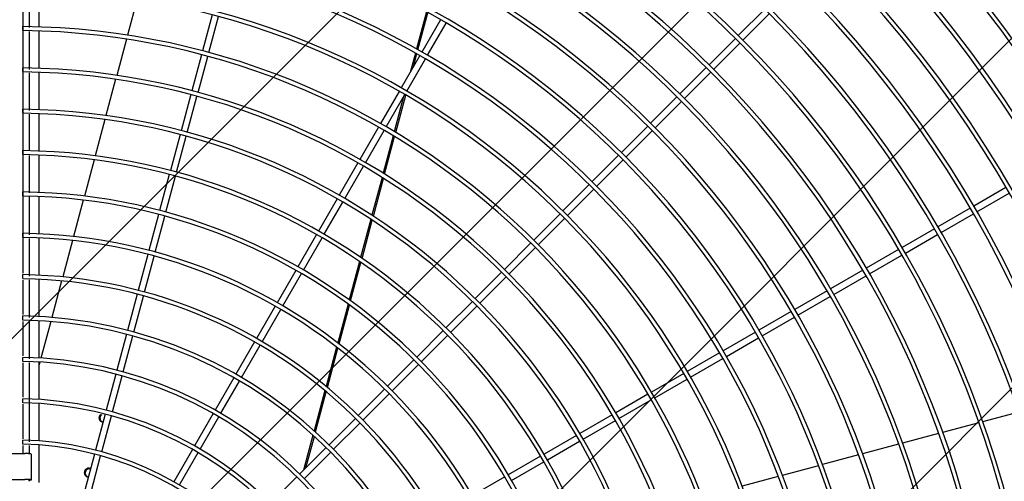
# Model space of a CAD drawing. Extents: x -1222387 to -628387, y 460333 to 1300002.
# Drawn here: x -721601 to -720970, y 730387 to 730683 of the extents above; entities that cross this region are included whole.
import ezdxf

# ---------------------------------------------------------------- set-up
doc = ezdxf.new("R2010")
doc.units = 0
doc.header["$LTSCALE"] = 1000
doc.header["$MEASUREMENT"] = 0
doc.layers.get('0').update_dxf_attribs({"color": 8, "linetype": 'CONTINUOUS'})
doc.layers.add('图层1', color=9, linetype='CONTINUOUS')

msp = doc.modelspace()

# ---------------------------------------------------------------- hatches: boundary and pattern name
h = msp.add_hatch()
h.set_pattern_fill('ANSI31', color=8, scale=100)
h.set_pattern_definition([(45, (-2009329.51, 1598017.23), (-112.253202, 112.253202), [])])
h.paths.add_polyline_path([(-723113.76, 732227.89), (-720133.76, 732227.89), (-720133.76, 728127.89), (-723113.76, 728127.89)])

# ---------------------------------------------------------------- linework, layer by layer
at = {"color": 8}
for p, q in [((-723113.76, 728971.51), (-720133.76, 731951.51)), ((-723113.76, 728747), (-720133.76, 731727)), ((-723113.76, 728522.5), (-720133.76, 731502.5)), ((-723113.76, 728297.99), (-720133.76, 731277.99))]:
    msp.add_line(p, q, dxfattribs=at)
at = {"layer": '图层1', "color": 8, "linetype": 'Continuous'}
for p, q in [((-721599.26, 730755.02, 0), (-721599.26, 730520.83, 0)), ((-721595.1, 730678.34, 0), (-721595.1, 730702.41, 0)), ((-721588.86, 730678.8, 0), (-721588.86, 730702.74, 0)), ((-721525.96, 730696.74, 0), (-721532.18, 730673.5, 0)), ((-721340.42, 730688.48, 0), (-721346.8, 730664.66, 0)), ((-721345.84, 730664.12, 0), (-721339.46, 730687.95, 0)), ((-721123.36, 730690.21, 0), (-721140.28, 730673.3, 0)), ((-721137.34, 730670.36, 0), (-721120.42, 730687.27, 0)), ((-721477.89, 730686.59, 0), (-721484.08, 730663.48, 0)), ((-721480.07, 730662.4, 0), (-721473.87, 730685.51, 0)), ((-721331.34, 730683.4, 0), (-721343.3, 730662.68, 0)), ((-721339.7, 730660.6, 0), (-721327.74, 730681.32, 0)), ((-721599.26, 730676.67, 0), (-721599.26, 730679.03, 0)), ((-721595.1, 730651.53, 0), (-721595.1, 730675.88, 0)), ((-721588.86, 730652.26, 0), (-721588.86, 730676.2, 0)), ((-721532.86, 730670.97, 0), (-721539.09, 730647.72, 0)), ((-721142.12, 730671.46, 0), (-721159.03, 730654.55, 0)), ((-721156.09, 730651.6, 0), (-721139.18, 730668.52, 0)), ((-721347.5, 730662.07, 0), (-721350.83, 730649.64, 0)), ((-721484.76, 730660.97, 0), (-721490.95, 730637.86, 0)), ((-721486.93, 730636.78, 0), (-721480.74, 730659.89, 0)), ((-721344.6, 730660.43, 0), (-721356.56, 730639.71, 0)), ((-721352.96, 730637.63, 0), (-721341, 730658.35, 0)), ((-721348.77, 730653.22, 0), (-721346.54, 730661.53, 0)), ((-721599.26, 730650.13, 0), (-721599.26, 730652.5, 0)), ((-721595.1, 730625.22, 0), (-721595.1, 730649.33, 0)), ((-721588.86, 730625.72, 0), (-721588.86, 730649.66, 0)), ((-721160.87, 730652.71, 0), (-721177.79, 730635.79, 0)), ((-721174.85, 730632.85, 0), (-721157.93, 730649.77, 0)), ((-721539.77, 730645.19, 0), (-721546, 730621.92, 0)), ((-721357.86, 730637.46, 0), (-721369.83, 730616.74, 0)), ((-721352.95, 730637.62, 0), (-721352.93, 730637.69, 0)), ((-721491.62, 730635.35, 0), (-721497.81, 730612.24, 0)), ((-721493.79, 730611.16, 0), (-721487.6, 730634.27, 0)), ((-721366.22, 730614.66, 0), (-721354.26, 730635.38, 0)), ((-721354.99, 730634.12, 0), (-721361.03, 730611.58, 0)), ((-721360.08, 730611.01, 0), (-721353.64, 730635.02, 0)), ((-721179.63, 730633.95, 0), (-721196.54, 730617.04, 0)), ((-721193.6, 730614.1, 0), (-721176.68, 730631.01, 0)), ((-721599.26, 730623.6, 0), (-721599.26, 730625.98, 0)), ((-721595.1, 730599.27, 0), (-721595.1, 730622.79, 0)), ((-721588.86, 730599.18, 0), (-721588.86, 730623.12, 0)), ((-721546.68, 730619.39, 0), (-721552.92, 730596.09, 0)), ((-721371.13, 730614.49, 0), (-721383.09, 730593.77, 0)), ((-721379.49, 730591.69, 0), (-721367.52, 730612.41, 0)), ((-721198.38, 730615.2, 0), (-721215.3, 730598.28, 0)), ((-721212.35, 730595.34, 0), (-721195.44, 730612.26, 0)), ((-721498.49, 730609.73, 0), (-721504.68, 730586.62, 0)), ((-721500.66, 730585.54, 0), (-721494.47, 730608.65, 0)), ((-721361.73, 730608.97, 0), (-721368.19, 730584.87, 0)), ((-721367.24, 730584.28, 0), (-721360.78, 730608.4, 0)), ((-721599.26, 730597.06, 0), (-721599.26, 730599.45, 0)), ((-721595.1, 730572.33, 0), (-721595.1, 730596.25, 0)), ((-721588.86, 730572.63, 0), (-721588.86, 730596.57, 0)), ((-721553.6, 730593.56, 0), (-721559.85, 730570.24, 0)), ((-721217.13, 730596.45, 0), (-721234.05, 730579.53, 0)), ((-721231.11, 730576.59, 0), (-721214.19, 730593.5, 0)), ((-721384.39, 730591.52, 0), (-721396.35, 730570.8, 0)), ((-721392.75, 730568.72, 0), (-721380.79, 730589.44, 0)), ((-721505.35, 730584.11, 0), (-721511.54, 730561, 0)), ((-721507.53, 730559.92, 0), (-721501.33, 730583.03, 0)), ((-721368.89, 730582.24, 0), (-721375.38, 730558, 0)), ((-721374.44, 730557.39, 0), (-721367.94, 730581.65, 0)), ((-721235.89, 730577.69, 0), (-721252.8, 730560.77, 0)), ((-721249.86, 730557.83, 0), (-721232.95, 730574.75, 0)), ((-720968.54, 730575.73, 0), (-720989.26, 730563.76, 0)), ((-721599.26, 730570.52, 0), (-721599.26, 730572.92, 0)), ((-721595.1, 730545.49, 0), (-721595.1, 730569.7, 0)), ((-721588.86, 730546.08, 0), (-721588.86, 730570.03, 0)), ((-721560.53, 730567.7, 0), (-721566.79, 730544.34, 0)), ((-721397.65, 730568.55, 0), (-721409.61, 730547.83, 0)), ((-720987.18, 730560.16, 0), (-720966.46, 730572.12, 0)), ((-721406.01, 730545.75, 0), (-721394.05, 730566.47, 0)), ((-720991.51, 730562.46, 0), (-721012.23, 730550.5, 0)), ((-721512.22, 730558.48, 0), (-721518.41, 730535.37, 0)), ((-721514.39, 730534.3, 0), (-721508.2, 730557.41, 0)), ((-721376.09, 730555.36, 0), (-721382.63, 730530.96, 0)), ((-721381.7, 730530.32, 0), (-721375.15, 730554.74, 0)), ((-721254.64, 730558.94, 0), (-721271.56, 730542.02, 0)), ((-721268.62, 730539.08, 0), (-721251.7, 730555.99, 0)), ((-721010.15, 730546.9, 0), (-720989.43, 730558.86, 0)), ((-721014.48, 730549.2, 0), (-721035.2, 730537.24, 0)), ((-721599.26, 730543.98, 0), (-721599.26, 730546.39, 0)), ((-721595.1, 730518.87, 0), (-721595.1, 730543.15, 0)), ((-721588.86, 730519.52, 0), (-721588.86, 730543.47, 0)), ((-721410.91, 730545.58, 0), (-721422.87, 730524.86, 0)), ((-721419.27, 730522.78, 0), (-721407.31, 730543.5, 0)), ((-721033.12, 730533.64, 0), (-721012.4, 730545.6, 0)), ((-721567.47, 730541.8, 0), (-721573.74, 730518.4, 0)), ((-721273.4, 730540.18, 0), (-721290.31, 730523.27, 0)), ((-721287.37, 730520.32, 0), (-721270.46, 730537.24, 0)), ((-721037.45, 730535.94, 0), (-721058.16, 730523.98, 0)), ((-721519.08, 730532.86, 0), (-721525.27, 730509.75, 0)), ((-721521.26, 730508.67, 0), (-721515.06, 730531.79, 0)), ((-721056.08, 730520.38, 0), (-721035.37, 730532.34, 0)), ((-721383.34, 730528.29, 0), (-721389.94, 730503.68, 0)), ((-721389.01, 730503.01, 0), (-721382.41, 730527.65, 0)), ((-721599.26, 730517.29, 0), (-721599.26, 730519.86, 0)), ((-721595.1, 730492.34, 0), (-721595.1, 730516.59, 0)), ((-721588.86, 730492.96, 0), (-721588.86, 730516.92, 0)), ((-721424.18, 730522.6, 0), (-721436.14, 730501.88, 0)), ((-721432.54, 730499.8, 0), (-721420.57, 730520.52, 0)), ((-721292.15, 730521.43, 0), (-721309.07, 730504.51, 0)), ((-721306.13, 730501.57, 0), (-721289.21, 730518.49, 0)), ((-721060.42, 730522.68, 0), (-721081.13, 730510.72, 0)), ((-721079.05, 730507.12, 0), (-721058.34, 730519.08, 0)), ((-721599.26, 730516.32, 0), (-721599.26, 730494.3, 0)), ((-721574.42, 730515.85, 0), (-721580.71, 730492.4, 0)), ((-721525.95, 730507.24, 0), (-721532.14, 730484.13, 0)), ((-721528.12, 730483.05, 0), (-721521.93, 730506.16, 0)), ((-721083.38, 730509.42, 0), (-721104.1, 730497.46, 0)), ((-721102.02, 730493.86, 0), (-721081.3, 730505.82, 0)), ((-721437.44, 730499.63, 0), (-721449.4, 730478.91, 0)), ((-721390.66, 730501, 0), (-721397.32, 730476.12, 0)), ((-721396.41, 730475.41, 0), (-721389.73, 730500.32, 0)), ((-721310.91, 730502.67, 0), (-721327.83, 730485.75, 0)), ((-721324.88, 730482.81, 0), (-721307.97, 730499.73, 0)), ((-721599.26, 730490.73, 0), (-721599.26, 730493.33, 0)), ((-721445.8, 730476.83, 0), (-721433.84, 730497.55, 0)), ((-721106.35, 730496.16, 0), (-721127.07, 730484.2, 0)), ((-721124.99, 730480.6, 0), (-721104.27, 730492.56, 0)), ((-721599.26, 730489.75, 0), (-721599.26, 730467.76, 0)), ((-721595.1, 730465.83, 0), (-721595.1, 730490.03, 0)), ((-721588.86, 730466.38, 0), (-721588.86, 730490.35, 0)), ((-721581.39, 730489.84, 0), (-721587.7, 730466.31, 0)), ((-721532.81, 730481.61, 0), (-721539.01, 730458.5, 0)), ((-721534.99, 730457.42, 0), (-721528.8, 730480.54, 0)), ((-721329.66, 730483.92, 0), (-721346.58, 730467, 0)), ((-721343.64, 730464.06, 0), (-721326.72, 730480.97, 0)), ((-721129.32, 730482.9, 0), (-721150.04, 730470.94, 0)), ((-721147.96, 730467.33, 0), (-721127.24, 730479.3, 0)), ((-721450.7, 730476.66, 0), (-721462.67, 730455.94, 0)), ((-721459.06, 730453.86, 0), (-721447.1, 730474.58, 0)), ((-721398.05, 730473.4, 0), (-721404.81, 730448.18, 0)), ((-721403.91, 730447.43, 0), (-721397.14, 730472.69, 0)), ((-721599.26, 730464.2, 0), (-721599.26, 730466.8, 0)), ((-721152.29, 730469.64, 0), (-721173.01, 730457.68, 0)), ((-721170.93, 730454.07, 0), (-721150.21, 730466.03, 0)), ((-721599.26, 730463.22, 0), (-721599.26, 730441.22, 0)), ((-721595.1, 730412.69, 0), (-721595.1, 730463.47, 0)), ((-721588.86, 730439.8, 0), (-721588.86, 730463.78, 0)), ((-721588.39, 730463.75, 0), (-721588.86, 730461.97, 0)), ((-721348.42, 730465.16, 0), (-721365.34, 730448.24, 0)), ((-721362.4, 730445.3, 0), (-721345.48, 730462.22, 0)), ((-721539.68, 730455.99, 0), (-721545.87, 730432.87, 0)), ((-721541.86, 730431.79, 0), (-721535.66, 730454.91, 0)), ((-721463.97, 730453.68, 0), (-721475.93, 730432.96, 0)), ((-721175.26, 730456.38, 0), (-721195.98, 730444.41, 0)), ((-721472.33, 730430.88, 0), (-721460.36, 730451.6, 0)), ((-721193.9, 730440.81, 0), (-721173.18, 730452.77, 0)), ((-721405.55, 730445.42, 0), (-721412.43, 730419.74, 0)), ((-721411.54, 730418.94, 0), (-721404.65, 730444.66, 0)), ((-721367.18, 730446.4, 0), (-721384.1, 730429.48, 0)), ((-721381.15, 730426.54, 0), (-721364.24, 730443.46, 0)), ((-721198.23, 730443.11, 0), (-721218.95, 730431.15, 0)), ((-721599.26, 730437.66, 0), (-721599.26, 730440.26, 0)), ((-721599.26, 730436.68, 0), (-721599.26, 730414.57, 0)), ((-721588.86, 730413.2, 0), (-721588.86, 730437.19, 0)), ((-721216.87, 730427.55, 0), (-721196.15, 730439.51, 0)), ((-721546.55, 730430.36, 0), (-721552.74, 730407.24, 0)), ((-721548.72, 730406.16, 0), (-721542.53, 730429.28, 0)), ((-721477.23, 730430.71, 0), (-721489.2, 730409.98, 0)), ((-721485.59, 730407.9, 0), (-721473.63, 730428.63, 0)), ((-721221.2, 730429.85, 0), (-721241.92, 730417.89, 0)), ((-720960.35, 730431.7, 0), (-720983.52, 730425.49, 0)), ((-721385.93, 730427.64, 0), (-721402.85, 730410.72, 0)), ((-721399.91, 730407.78, 0), (-721382.99, 730424.7, 0)), ((-721239.84, 730414.29, 0), (-721219.12, 730426.25, 0)), ((-720986.04, 730424.82, 0), (-721009.22, 730418.61, 0)), ((-721413.19, 730416.92, 0), (-721419.24, 730394.34, 0)), ((-721417.73, 730395.85, 0), (-721412.3, 730416.11, 0)), ((-721244.17, 730416.59, 0), (-721264.89, 730404.63, 0)), ((-721011.74, 730417.93, 0), (-721034.92, 730411.72, 0)), ((-721599.26, 730411.12, 0), (-721599.26, 730413.72, 0)), ((-721599.26, 730410.14, 0), (-721599.26, 730405.06, 0)), ((-721595.1, 730404.95, 0), (-721595.1, 730410.3, 0)), ((-721588.86, 730386.57, 0), (-721588.86, 730410.59, 0)), ((-721262.81, 730401.03, 0), (-721242.09, 730412.99, 0)), ((-721037.44, 730411.05, 0), (-721060.64, 730404.83, 0)), ((-721610.83, 730405.06, 0), (-721598.1, 730405.06, 0)), ((-721594.06, 730404.74, 0), (-721594.06, 730388.15, 0)), ((-721553.42, 730404.73, 0), (-721559.61, 730381.6, 0)), ((-721555.59, 730380.53, 0), (-721549.4, 730403.65, 0)), ((-721490.5, 730407.73, 0), (-721502.47, 730387, 0)), ((-721498.86, 730384.92, 0), (-721486.89, 730405.65, 0)), ((-721404.69, 730408.89, 0), (-721421.61, 730391.97, 0)), ((-721418.67, 730389.02, 0), (-721401.75, 730405.94, 0)), ((-721267.14, 730403.33, 0), (-721287.86, 730391.37, 0)), ((-721063.16, 730404.15, 0), (-721086.36, 730397.94, 0)), ((-721285.78, 730387.76, 0), (-721265.06, 730399.73, 0)), ((-721088.88, 730397.26, 0), (-721112.1, 730391.04, 0)), ((-721114.62, 730390.37, 0), (-721137.84, 730384.14, 0)), ((-721610.83, 730388.47, 0), (-721598.1, 730388.47, 0)), ((-721607.58, 730388.35, 0), (-721599.26, 730388.35, 0)), ((-721595.62, 730388.15, 0), (-721595.62, 730388.08, 0)), ((-721594.06, 730388.08, 0), (-721595.62, 730388.08, 0)), ((-721595.1, 730387.34, 0), (-721595.1, 730388.36, 0)), ((-721594.06, 730388.15, 0), (-721594.06, 730388.08, 0)), ((-721423.45, 730390.13, 0), (-721440.38, 730373.2, 0)), ((-721290.11, 730390.07, 0), (-721310.83, 730378.1, 0))]:
    msp.add_line(p, q, dxfattribs=at)
for centre, radius, start, end in [((-721604.46, 730206.17, 0), 951.05, 270.31313, 89.68684), ((-721604.46, 730206.17, 0), 946.89, 270.31432, 89.68554), ((-721604.46, 730206.17, 0), 923.75, 270.3224, 89.67733), ((-721604.46, 730206.17, 0), 921.15, 270.32366, 89.67572), ((-721604.46, 730206.17, 0), 897.23, 270.33192, 89.66844), ((-721604.46, 730206.17, 0), 894.63, 270.33341, 89.66611), ((-721604.46, 730206.17, 0), 870.71, 270.34202, 89.65762), ((-721604.46, 730206.17, 0), 868.11, 270.34341, 89.65591), ((-721604.46, 730206.17, 0), 844.19, 270.35276, 89.64743), ((-721604.46, 730206.17, 0), 841.59, 270.35445, 89.64506), ((-721604.46, 730206.17, 0), 817.67, 270.36419, 89.63545), ((-721604.46, 730206.17, 0), 815.07, 270.36592, 89.63351), ((-721604.46, 730206.17, 0), 791.15, 270.3764, 89.62376), ((-721604.46, 730206.17, 0), 788.55, 270.37818, 89.62118), ((-721604.46, 730206.17, 0), 764.63, 270.38946, 89.61003), ((-721604.46, 730206.17, 0), 762.03, 270.39085, 89.60799), ((-721604.46, 730206.17, 0), 738.1, 270.40346, 89.59661), ((-721604.46, 730206.17, 0), 735.5, 270.40531, 89.59385), ((-721604.46, 730206.17, 0), 711.58, 270.41849, 89.58109), ((-721604.46, 730206.17, 0), 708.98, 270.41976, 89.57866), ((-721604.46, 730206.17, 0), 685.06, 270.43466, 89.56502), ((-721604.46, 730206.17, 0), 682.46, 270.43677, 89.56228), ((-721604.46, 730206.17, 0), 658.54, 270.45216, 89.54811), ((-721604.46, 730206.17, 0), 655.94, 270.45477, 89.54436), ((-721604.46, 730206.17, 0), 632.02, 270.47112, 89.52808), ((-721604.46, 730206.17, 0), 629.42, 270.47303, 89.52507), ((-721604.46, 730206.17, 0), 605.5, 270.49174, 89.5083), ((-721604.46, 730206.17, 0), 602.9, 270.49391, 89.50407), ((-721604.46, 730206.17, 0), 578.97, 270.51424, 89.48538), ((-721604.46, 730206.17, 0), 576.37, 270.51797, 89.48241), ((-721604.46, 730206.17, 0), 552.45, 270.53894, 89.46022), ((-721604.46, 730206.17, 0), 549.85, 270.54193, 89.45742), ((-721604.46, 730206.17, 0), 525.93, 270.56612, 89.43404), ((-721604.46, 730206.17, 0), 523.33, 270.56976, 89.42849), ((-721604.46, 730206.17, 0), 496.81, 270.51977, 89.39797), ((-721604.46, 730206.17, 0), 499.41, 270.59618, 89.40419), ((-721604.46, 730206.17, 0), 472.88, 270.62959, 89.3695), ((-721604.46, 730206.17, 0), 470.28, 270.63446, 89.36401), ((-721604.46, 730206.17, 0), 446.36, 270.66693, 89.33278), ((-721604.46, 730206.17, 0), 443.76, 270.67141, 89.32599), ((-721604.46, 730206.17, 0), 419.84, 270.70902, 89.29122), ((-721604.46, 730206.17, 0), 417.24, 270.71543, 89.28314), ((-721604.46, 730206.17, 0), 393.31, 270.75683, 89.24209), ((-721604.46, 730206.17, 0), 390.71, 270.76219, 89.23445), ((-721604.46, 730206.17, 0), 366.79, 270.81156, 89.18681), ((-721604.46, 730206.17, 0), 364.19, 270.818, 89.17867), ((-721604.46, 730206.17, 0), 340.26, 270.8747, 89.12379), ((-721604.46, 730206.17, 0), 337.66, 270.8833, 89.11412), ((-721604.46, 730206.17, 0), 313.74, 270.94861, 89.05073), ((-721604.46, 730206.17, 0), 311.14, 270.95778, 89.04042), ((-721604.46, 730206.17, 0), 287.21, 271.03613, 88.96382), ((-721604.46, 730206.17, 0), 284.61, 271.04616, 88.9511), ((-721604.46, 730206.17, 0), 260.68, 271.14156, 88.85873), ((-721604.46, 730206.17, 0), 258.08, 271.15638, 88.84262), ((-721604.46, 730206.17, 0), 234.15, 271.27077, 88.72953), ((-721604.46, 730206.17, 0), 231.55, 271.28503, 88.70915), ((-721547.66, 730427.99, 0), 2.84, 128.09485, 267.02008), ((-721604.46, 730206.17, 0), 207.61, 271.43292, 88.56691), ((-721604.46, 730206.17, 0), 205.01, 271.45221, 88.54094), ((-721557.08, 730392.83, 0), 2.84, 66.64358, 267.02008)]:
    msp.add_arc(centre, radius, start, end, dxfattribs=at)
for points, knots in [([(-721548.1, 730425.16, 0), (-721548.69, 730425.4, 0), (-721549.19, 730425.84, 0), (-721549.84, 730427.02, 0), (-721549.93, 730427.82, 0), (-721549.74, 730428.55, 0)], [0.7665758, 0.7665758, 0.7665758, 0.7665758, 0.875, 0.875, 1, 1, 1, 1]), ([(-721549.74, 730428.55, 0), (-721549.93, 730427.82, 0), (-721549.84, 730427.03, 0), (-721549.19, 730425.84, 0), (-721548.69, 730425.4, 0), (-721548.1, 730425.17, 0)], [0, 0, 0, 0, 0.125, 0.125, 0.233504, 0.233504, 0.233504, 0.233504]), ([(-721557.52, 730390.01, 0), (-721558.12, 730390.24, 0), (-721558.62, 730390.68, 0), (-721559.26, 730391.87, 0), (-721559.36, 730392.66, 0), (-721559.16, 730393.39, 0)], [0.7665758, 0.7665758, 0.7665758, 0.7665758, 0.875, 0.875, 1, 1, 1, 1]), ([(-721559.16, 730393.39, 0), (-721559.36, 730392.66, 0), (-721559.26, 730391.87, 0), (-721558.62, 730390.68, 0), (-721558.11, 730390.24, 0), (-721557.52, 730390.01, 0)], [0, 0, 0, 0, 0.125, 0.125, 0.233504, 0.233504, 0.233504, 0.233504]), ([(-721559.16, 730393.39, 0), (-721558.96, 730394.12, 0), (-721558.49, 730394.76, 0), (-721557.33, 730395.47, 0), (-721556.68, 730395.6, 0), (-721556.05, 730395.5, 0)], [0, 0, 0, 0, 0.125, 0.125, 0.2335378, 0.2335378, 0.2335378, 0.2335378]), ([(-721556.05, 730395.5, 0), (-721556.68, 730395.6, 0), (-721557.33, 730395.47, 0), (-721558.49, 730394.76, 0), (-721558.96, 730394.12, 0), (-721559.16, 730393.39, 0)], [0.766558, 0.766558, 0.766558, 0.766558, 0.875, 0.875, 1, 1, 1, 1])]:
    msp.add_open_spline(points, degree=3, knots=knots, dxfattribs=at)
for points in [[(-721549.74, 730428.55, 0), (-721549.58, 730429.14, 0), (-721549.24, 730429.67, 0), (-721548.79, 730430.05, 0)], [(-721548.79, 730430.05, 0), (-721549.24, 730429.67, 0), (-721549.58, 730429.14, 0), (-721549.74, 730428.55, 0)]]:
    msp.add_open_spline(points, degree=3, dxfattribs=at)
for points in [[(-721594.06, 730404.74, 0), (-721594.06, 730405.06, 0), (-721598.1, 730405.06, 0)], [(-721594.06, 730388.15, 0), (-721594.06, 730388.47, 0), (-721598.1, 730388.47, 0)]]:
    msp.add_rational_spline(points, [1, 0.707106781189, 1], degree=2, dxfattribs=at)

doc.saveas('drawing.dxf')
